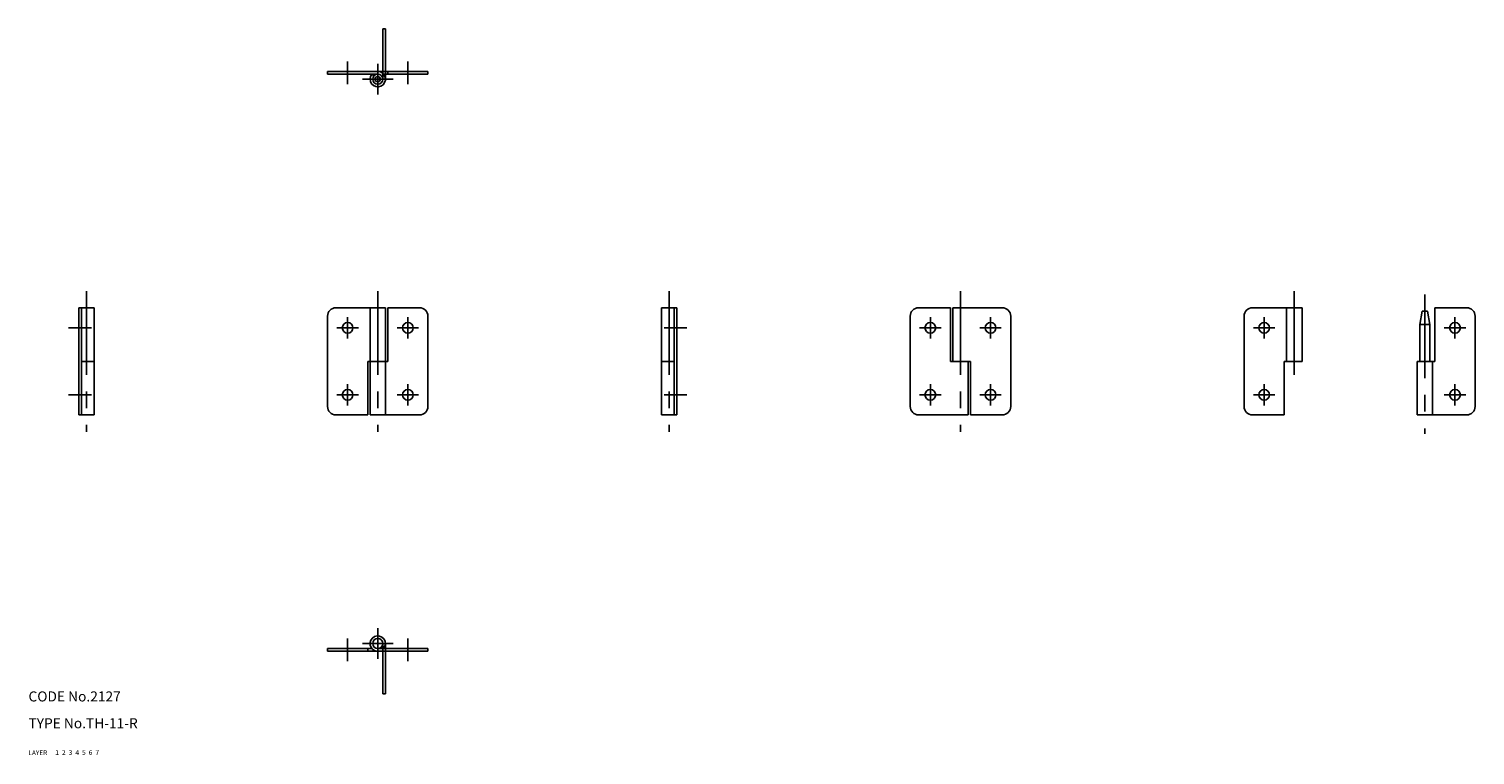
# Model space of a CAD drawing. Extents: x 10 to 442, y 10 to 227.
import ezdxf

# ---------------------------------------------------------------- set-up
doc = ezdxf.new("R2010")
doc.units = 0
doc.header["$LTSCALE"] = 20
doc.header["$MEASUREMENT"] = 0
for name, pattern in [('CENTER', [2, 1.25, -0.25, 0.25, -0.25]), ('DASHED', [0.75, 0.5, -0.25]), ('PHANTOM', [2.5, 1.25, -0.25, 0.25, -0.25, 0.25, -0.25])]:
    doc.linetypes.add(name, pattern=pattern)
for name, color, linetype in [('1', 7, 'CONTINUOUS'), ('2', 4, 'CONTINUOUS'), ('3', 2, 'DASHED'), ('4', 1, 'CENTER'), ('5', 6, 'PHANTOM'), ('6', 5, 'CONTINUOUS'), ('7', 3, 'CONTINUOUS')]:
    doc.layers.add(name, color=color, linetype=linetype)

msp = doc.modelspace()

# ---------------------------------------------------------------- linework, layer by layer
at = {"layer": '1', "linetype": 'Continuous'}
for p, q in [((99.344124, 213.288239), (99.344124, 214.088242)), ((129.344116, 214.088242), (99.344124, 214.088242)), ((114.344124, 213.288239), (99.344124, 213.288239)), ((112.600563, 213.288239), (113.207016, 212.766495)), ((129.344116, 213.288239), (116.087685, 213.288239)), ((117.344124, 213.288239), (117.344124, 214.088242)), ((129.344116, 213.288239), (129.344116, 214.088242)), ((25, 143.544113), (25, 111.544121)), ((25, 143.544113), (29.6, 143.544113)), ((25.799999, 143.544113), (25.799999, 111.544121)), ((29.6, 143.544113), (29.6, 111.544121)), ((116.644127, 143.544113), (101.844124, 143.544113)), ((112.044121, 143.544113), (112.044121, 111.544121)), ((116.644127, 143.544113), (116.644127, 111.544121)), ((126.844124, 143.544113), (117.344124, 143.544113)), ((117.344124, 143.544113), (117.344124, 127.544121)), ((199.088242, 143.544113), (199.088242, 111.544121)), ((203.688248, 143.544113), (199.088242, 143.544113)), ((202.888245, 143.544113), (202.888245, 111.544121)), ((203.688248, 143.544113), (203.688248, 111.544121)), ((275.932373, 143.544113), (285.432373, 143.544113)), ((285.432373, 143.544113), (285.432373, 127.544121)), ((286.132385, 143.544113), (286.132385, 127.544121)), ((286.132385, 143.544113), (300.932373, 143.544113)), ((390.47641, 143.544113), (375.676422, 143.544113)), ((385.876434, 143.544113), (385.876434, 127.544121)), ((390.47641, 143.544113), (390.47641, 127.544121)), ((439.676422, 143.544113), (430.176422, 143.544113)), ((430.176422, 143.544113), (430.176422, 127.544121)), ((99.344124, 141.044113), (99.344124, 114.044121)), ((129.344116, 141.044113), (129.344116, 114.044121)), ((273.432373, 141.044113), (273.432373, 114.044121)), ((303.432373, 141.044113), (303.432373, 114.044121)), ((373.176422, 141.044113), (373.176422, 114.044121)), ((426.381744, 142.544113), (425.676422, 138.544113)), ((425.676422, 138.544113), (425.676422, 127.544121)), ((428.676422, 138.544113), (425.676422, 138.544113)), ((427.97113, 142.544113), (426.381744, 142.544113)), ((428.676422, 138.544113), (427.97113, 142.544113)), ((428.676422, 138.544113), (428.676422, 127.544121)), ((442.176422, 141.044113), (442.176422, 114.044121)), ((25.799999, 127.544121), (29.6, 127.544121)), ((117.344124, 127.544121), (111.344124, 127.544121)), ((111.344124, 127.544121), (111.344124, 111.544121)), ((202.888245, 127.544121), (199.088242, 127.544121)), ((285.432373, 127.544121), (291.432373, 127.544121)), ((290.732361, 127.544121), (290.732361, 111.544121)), ((291.432373, 127.544121), (291.432373, 111.544121)), ((390.47641, 127.544121), (385.176422, 127.544121)), ((385.176422, 127.544121), (385.176422, 111.544121)), ((424.876434, 127.544121), (424.876434, 111.544121)), ((430.176422, 127.544121), (424.876434, 127.544121)), ((429.47641, 127.544121), (429.47641, 111.544121)), ((25, 111.544121), (29.6, 111.544121)), ((111.344124, 111.544121), (101.844124, 111.544121)), ((126.844124, 111.544121), (112.044121, 111.544121)), ((203.688248, 111.544121), (199.088242, 111.544121)), ((275.932373, 111.544121), (290.732361, 111.544121)), ((291.432373, 111.544121), (300.932373, 111.544121)), ((385.176422, 111.544121), (375.676422, 111.544121)), ((439.676422, 111.544121), (424.876434, 111.544121)), ((99.344124, 41.799999), (99.344124, 41)), ((112.600563, 41.799999), (99.344124, 41.799999)), ((129.344116, 41), (99.344124, 41)), ((111.344124, 41.799999), (111.344124, 41)), ((129.344116, 41.799999), (114.344124, 41.799999)), ((116.087685, 41.799999), (115.481224, 42.321739)), ((129.344116, 41.799999), (129.344116, 41))]:
    msp.add_line(p, q, dxfattribs=at)
for centre, radius in [((114.344124, 211.788239), 1.5), ((114.344124, 211.788239), 0.8), ((105.344124, 137.544113), 1.6), ((123.344124, 137.544113), 1.6), ((279.432373, 137.544113), 1.6), ((297.432373, 137.544113), 1.6), ((379.176422, 137.544113), 1.6), ((436.176422, 137.544113), 1.6), ((105.344124, 117.544121), 1.6), ((123.344124, 117.544121), 1.6), ((279.432373, 117.544121), 1.6), ((297.432373, 117.544121), 1.6), ((379.176422, 117.544121), 1.6), ((436.176422, 117.544121), 1.6), ((114.344124, 43.299999), 1.5)]:
    msp.add_circle(centre, radius, dxfattribs=at)
for centre, radius, start, end in [((114.344124, 211.788239), 2.3, 139.294291, 89.999992), ((101.844124, 141.044113), 2.5, 90.000003, 180.000005), ((126.844124, 141.044113), 2.5, 0, 90.000003), ((275.932373, 141.044113), 2.5, 90.000003, 180.000005), ((300.932373, 141.044113), 2.5, 0, 90.000003), ((375.676422, 141.044113), 2.5, 90.000003, 180.000005), ((439.676422, 141.044113), 2.5, 0, 90.000003), ((101.844124, 114.044121), 2.5, 180.000005, 270.000001), ((126.844124, 114.044121), 2.5, 269.999997, 0), ((275.932373, 114.044121), 2.5, 180.000005, 270.000001), ((300.932373, 114.044121), 2.5, 269.999997, 0), ((375.676422, 114.044121), 2.5, 180.000005, 270.000001), ((439.676422, 114.044121), 2.5, 269.999997, 0), ((114.344124, 43.299999), 2.3, 319.294292, 270.000001)]:
    msp.add_arc(centre, radius, start, end, dxfattribs=at)
at = {"layer": '4', "linetype": 'CENTER'}
for p, q in [((105.344124, 210.288239), (105.344124, 217.088242)), ((114.344124, 207.188232), (114.344124, 216.388229)), ((123.344124, 210.288239), (123.344124, 217.088242)), ((109.744125, 211.788239), (118.944122, 211.788239)), ((27.299999, 148.544113), (27.299999, 106.544121)), ((114.344124, 148.544113), (114.344124, 106.544121)), ((201.388245, 148.544113), (201.388245, 106.544121)), ((288.432373, 148.544113), (288.432373, 106.544121)), ((388.176422, 148.544113), (388.176422, 122.544121)), ((427.176422, 147.544113), (427.176422, 105.911499)), ((105.344124, 140.74411), (105.344124, 134.344116)), ((123.344124, 140.74411), (123.344124, 134.344116)), ((279.432373, 140.74411), (279.432373, 134.344116)), ((297.432373, 140.74411), (297.432373, 134.344116)), ((379.176422, 140.74411), (379.176422, 134.344116)), ((436.176422, 140.74411), (436.176422, 134.344116)), ((22, 137.544113), (28.799999, 137.544113)), ((102.144127, 137.544113), (108.544121, 137.544113)), ((120.144127, 137.544113), (126.544121, 137.544113)), ((206.688248, 137.544113), (199.888245, 137.544113)), ((282.632385, 137.544113), (276.232361, 137.544113)), ((300.632385, 137.544113), (294.232361, 137.544113)), ((375.97641, 137.544113), (382.376434, 137.544113)), ((439.376434, 137.544113), (432.97641, 137.544113)), ((22, 117.544121), (28.799999, 117.544121)), ((102.144127, 117.544121), (108.544121, 117.544121)), ((105.344124, 120.744118), (105.344124, 114.344116)), ((120.144127, 117.544121), (126.544121, 117.544121)), ((123.344124, 120.744118), (123.344124, 114.344116)), ((206.688248, 117.544121), (199.888245, 117.544121)), ((282.632385, 117.544121), (276.232361, 117.544121)), ((279.432373, 120.744118), (279.432373, 114.344116)), ((300.632385, 117.544121), (294.232361, 117.544121)), ((297.432373, 120.744118), (297.432373, 114.344116)), ((375.97641, 117.544121), (382.376434, 117.544121)), ((379.176422, 120.744118), (379.176422, 114.344116)), ((432.97641, 117.544121), (439.376434, 117.544121)), ((436.176422, 120.744118), (436.176422, 114.344116)), ((114.344124, 47.900002), (114.344124, 38.700001)), ((105.344124, 44.799999), (105.344124, 38)), ((109.744125, 43.299999), (118.944122, 43.299999)), ((123.344124, 44.799999), (123.344124, 38))]:
    msp.add_line(p, q, dxfattribs=at)
at = {"layer": '5', "linetype": 'PHANTOM'}
for p, q in [((115.844124, 226.788239), (116.644127, 226.788239)), ((115.844124, 211.788239), (115.844124, 226.788239)), ((116.644127, 211.788239), (116.644127, 226.788239)), ((115.844124, 43.299999), (115.844124, 28.299999)), ((116.644127, 43.299999), (116.644127, 28.299999)), ((115.844124, 28.299999), (116.644127, 28.299999))]:
    msp.add_line(p, q, dxfattribs=at)

# ---------------------------------------------------------------- texts
at = {"layer": '1', "linetype": 'Continuous'}
for s, width, p in [('LAYER', 1.009913, (9.99995, 10)), ('1', 1.069393, (17.97945, 10.0487))]:
    msp.add_text(s, height=1.4, dxfattribs=dict(at, width=width)).set_placement(p)
at = {"layer": '2', "linetype": 'Continuous', "width": 1.069393}
msp.add_text('2', height=1.4, dxfattribs=at).set_placement((19.97945, 10.0487))
at = {"layer": '3', "linetype": 'DASHED', "width": 1.069393}
msp.add_text('3', height=1.4, dxfattribs=at).set_placement((21.97945, 10.0487))
at = {"layer": '4', "linetype": 'CENTER', "width": 1.069393}
msp.add_text('4', height=1.4, dxfattribs=at).set_placement((23.97945, 10.0487))
at = {"layer": '5', "linetype": 'PHANTOM', "width": 1.069393}
msp.add_text('5', height=1.4, dxfattribs=at).set_placement((25.97945, 10.0487))
at = {"layer": '6', "linetype": 'Continuous', "width": 1.069393}
msp.add_text('6', height=1.4, dxfattribs=at).set_placement((27.97945, 10.0487))
at = {"layer": '7', "linetype": 'Continuous'}
for s, height, width, p in [('CODE No.2127', 3, 1.003963, (10.00005, 26)), ('TYPE No.TH-11-R', 3, 1.003152, (10.00005, 18)), ('7', 1.4, 1.069393, (29.97945, 10.0487))]:
    msp.add_text(s, height=height, dxfattribs=dict(at, width=width)).set_placement(p)

doc.saveas('drawing.dxf')
